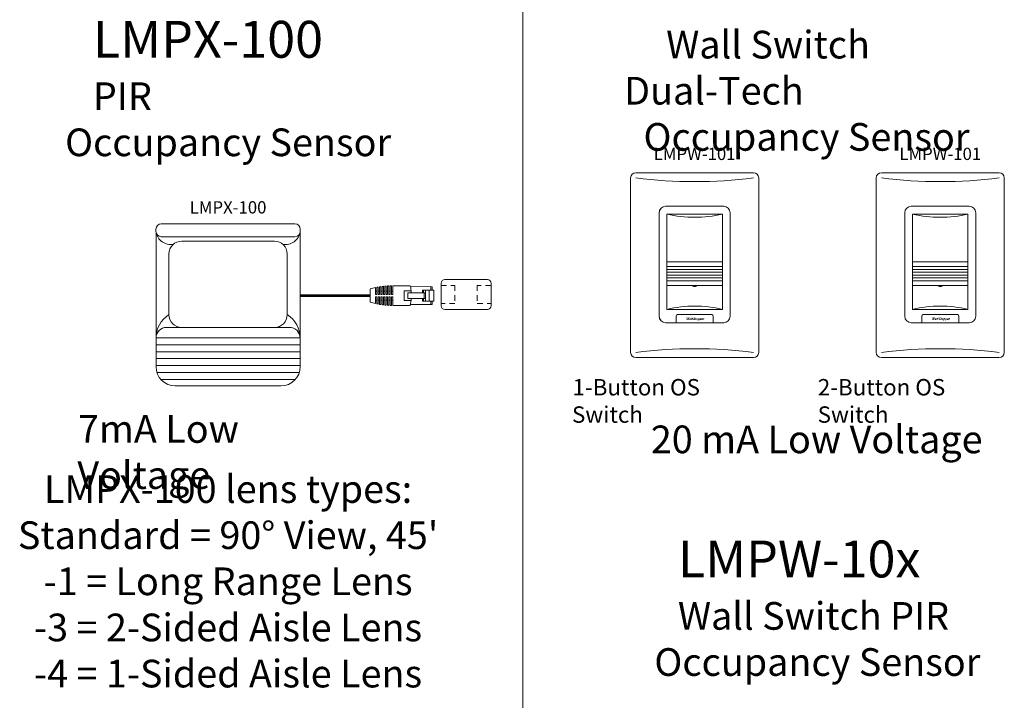
# Model space of a CAD drawing. Units: inches. Extents: x 1461 to 1602, y 38 to 236.
# Drawn here: x 1492 to 1515, y 51 to 66 of the extents above; entities that cross this region are included whole.
import ezdxf

# ---------------------------------------------------------------- set-up
doc = ezdxf.new("R2010")
doc.units = ezdxf.units.IN
doc.header["$MEASUREMENT"] = 0
doc.linetypes.add('HIDDEN', pattern=[0.375, 0.25, -0.125])
doc.layers.get('0').update_dxf_attribs({"lineweight": 0})
doc.styles.add('ARIAL', font='arial.ttf')

# ---------------------------------------------------------------- blocks, each defined once
blk = doc.blocks.new('*U230')
for p, q in [((-0.205, 0.922), (-0.204, 1.421)), ((-0.204, 1.421), (-0.124, 1.421)), ((-0.204, 1.387), (-0.124, 1.386)), ((-0.123, 1.456), (-0.124, 1.195)), ((0.125, 1.456), (-0.123, 1.456)), ((0.125, 1.456), (0.125, 1.195)), ((0.206, 1.421), (0.125, 1.421)), ((0.125, 1.386), (0.206, 1.386)), ((0.205, 0.921), (0.206, 1.421)), ((-0.124, 1.349), (0.125, 1.349)), ((-0.124, 1.265), (0.125, 1.265)), ((-0.062, 1.22), (-0.124, 1.22)), ((-0.124, 1.195), (-0.062, 1.195)), ((-0.062, 0.862), (-0.062, 1.265)), ((0.063, 1.236), (-0.062, 1.236)), ((0.063, 0.862), (0.063, 1.265)), ((0.125, 1.22), (0.063, 1.22)), ((0.125, 1.195), (0.063, 1.195)), ((-0.226, 0.917), (-0.226, 0.521)), ((-0.113, 0.936), (-0.113, 0.775)), ((0.113, 0.936), (0.113, 0.775)), ((0.226, 0.917), (0.225, 0.52)), ((0.113, 0.775), (-0.113, 0.775)), ((0.063, 0.862), (-0.062, 0.862)), ((-0.027, 0.521), (-0.226, 0.521)), ((-0.027, 0.49), (-0.226, 0.49)), ((-0.027, 0.459), (-0.225, 0.459)), ((-0.102, 0.521), (-0.102, 0.49)), ((-0.102, 0.459), (-0.102, 0.428)), ((-0.027, 0.49), (-0.027, 0.521)), ((-0.027, 0.428), (-0.027, 0.459)), ((0.026, 0.49), (0.026, 0.52)), ((0.225, 0.52), (0.026, 0.52)), ((0.225, 0.489), (0.026, 0.49)), ((0.026, 0.428), (0.026, 0.459)), ((0.224, 0.459), (0.026, 0.459)), ((0.101, 0.52), (0.101, 0.49)), ((0.101, 0.459), (0.101, 0.428)), ((-0.027, 0.428), (-0.224, 0.428)), ((-0.027, 0.397), (-0.222, 0.398)), ((-0.027, 0.366), (-0.22, 0.367)), ((-0.027, 0.336), (-0.217, 0.336)), ((-0.027, 0.305), (-0.214, 0.305)), ((-0.027, 0.274), (-0.21, 0.274)), ((-0.027, 0.243), (-0.206, 0.243)), ((-0.102, 0.397), (-0.102, 0.367)), ((-0.102, 0.336), (-0.102, 0.305)), ((-0.102, 0.274), (-0.102, 0.243)), ((-0.027, 0.366), (-0.027, 0.397)), ((-0.027, 0.305), (-0.027, 0.336)), ((-0.027, 0.243), (-0.027, 0.274)), ((0.223, 0.428), (0.026, 0.428)), ((0.026, 0.366), (0.026, 0.397)), ((0.221, 0.397), (0.026, 0.397)), ((0.219, 0.366), (0.026, 0.366)), ((0.026, 0.305), (0.026, 0.336)), ((0.216, 0.335), (0.026, 0.336)), ((0.213, 0.305), (0.026, 0.305)), ((0.026, 0.243), (0.026, 0.274)), ((0.209, 0.274), (0.026, 0.274)), ((0.204, 0.243), (0.026, 0.243)), ((0.101, 0.397), (0.101, 0.366)), ((0.101, 0.335), (0.101, 0.305)), ((0.101, 0.274), (0.101, 0.243)), ((-0.027, 0.212), (-0.201, 0.213)), ((-0.027, 0.182), (-0.196, 0.182)), ((-0.027, 0.151), (-0.19, 0.151)), ((-0.027, 0.12), (-0.184, 0.12)), ((-0.151, 0), (0.151, 0)), ((-0.102, 0.213), (-0.102, 0.182)), ((-0.102, 0.151), (-0.102, 0.12)), ((-0.027, 0.182), (-0.027, 0.212)), ((-0.027, 0.12), (-0.027, 0.151)), ((0.025, 0.182), (0.026, 0.212)), ((0.194, 0.181), (0.025, 0.182)), ((0.025, 0.12), (0.025, 0.151)), ((0.188, 0.151), (0.025, 0.151)), ((0.182, 0.12), (0.025, 0.12)), ((0.2, 0.212), (0.026, 0.212)), ((0.101, 0.151), (0.1, 0.12)), ((0.101, 0.212), (0.101, 0.181))]:
    blk.add_line(p, q)
for centre, radius, start, end in [((-0.001, -0.081), 1.024, 93.4212, 102.6603), ((-0.001, -0.081), 1.024, 77.1781, 86.4172), ((1.658, 0.518), 1.884, 180.8562, 181.7934), ((-1.659, 0.523), 1.884, 358.045, 358.9822), ((1.658, 0.518), 1.884, 182.7312, 183.6696), ((1.658, 0.518), 1.884, 184.6091, 185.5499), ((1.658, 0.518), 1.884, 186.4922, 187.4363), ((1.658, 0.518), 1.884, 188.3824, 189.3309), ((-1.659, 0.523), 1.884, 350.5075, 351.456), ((-1.659, 0.523), 1.884, 352.4021, 353.3462), ((-1.659, 0.523), 1.884, 354.2885, 355.2293), ((-1.659, 0.523), 1.884, 356.1688, 357.1073), ((1.658, 0.518), 1.884, 190.282, 191.2359), ((1.658, 0.518), 1.884, 192.1931, 195.9571), ((-1.659, 0.523), 1.884, 343.8813, 347.6453), ((-1.659, 0.523), 1.884, 348.6025, 349.5565)]:
    blk.add_arc(centre, radius, start, end)
blk = doc.blocks.new('*U207')
at = {"linetype": 'HIDDEN'}
for p, q in [((-1.138, 0.413), (-0.506, 0.413)), ((-0.506, 0.413), (-0.506, -0.413)), ((1.138, 0.413), (0.506, 0.413)), ((0.506, 0.413), (0.506, -0.413)), ((-0.506, -0.413), (-1.138, -0.413)), ((0.506, -0.413), (1.138, -0.413))]:
    blk.add_line(p, q, dxfattribs=at)
for p, q in [((-1.138, 0.413), (-1.138, -0.413)), ((1.138, 0.413), (1.138, -0.413))]:
    blk.add_line(p, q)
for points in [[(-1.138, 0.413), (-1.138, 0.513, -0.414214), (-0.971, 0.68), (0.971, 0.68, -0.414214), (1.138, 0.513), (1.138, 0.413)], [(1.138, -0.413), (1.138, -0.513, -0.414214), (0.971, -0.68), (-0.971, -0.68, -0.414214), (-1.138, -0.513), (-1.138, -0.413)]]:
    blk.add_lwpolyline(points, format="xyb")
blk = doc.blocks.new('*U237')
for p, q in [((-1.65, 1.581), (-1.65, 1.529)), ((-1.529, 1.702), (1.529, 1.702)), ((1.649, 1.581), (1.649, 1.529)), ((-1.649, 1.515), (-1.649, -1.563)), ((1.529, 1.409), (-1.529, 1.409)), ((1.648, 1.515), (1.648, -1.563)), ((1.06, 1.307), (-1.06, 1.307)), ((-1.353, 1.014), (-1.353, -0.373)), ((1.353, 1.014), (1.353, -0.373)), ((1.404, -0.666), (-1.404, -0.666)), ((1.648, -0.905), (-1.649, -0.905)), ((1.648, -1.063), (-1.649, -1.063)), ((1.648, -1.222), (-1.649, -1.222)), ((1.648, -1.38), (-1.649, -1.38)), ((1.648, -1.539), (-1.649, -1.539)), ((1.628, -1.697), (-1.628, -1.697)), ((1.537, -1.855), (-1.537, -1.855)), ((1.21, -2.002), (-1.21, -2.002))]:
    blk.add_line(p, q)
at = {"const_width": 0.0625}
blk.add_lwpolyline([(1.648, 0.061), (3.25, 0.061)], dxfattribs=at)
for centre, radius, start, end in [((-1.529, 1.581), 0.121, 90, 180), ((1.529, 1.581), 0.121, 0, 90), ((-1.529, 1.529), 0.121, 180, 270), ((-1.313, 1.57), 0.34, 189.3383, 280.3118), ((1.313, 1.57), 0.34, 259.6882, 350.6617), ((1.529, 1.529), 0.121, 270, 0), ((-1.06, 1.014), 0.293, 90, 180), ((1.06, 1.014), 0.293, 0, 90), ((-1.017, -0.908), 0.632, 122.1791, 180.2423), ((-1.06, -0.373), 0.293, 180, 270), ((1.06, -0.373), 0.293, 270, 0), ((1.017, -0.908), 0.632, 359.7577, 57.8209), ((-1.404, -0.91), 0.244, 90, 180), ((1.404, -0.91), 0.244, 0, 90), ((-1.21, -1.563), 0.439, 180, 270), ((1.21, -1.563), 0.439, 270, 0)]:
    blk.add_arc(centre, radius, start, end)
at = {"rotation": 270}
blk.add_blockref('*U230', (3.25, 0.061), dxfattribs=at)
at = {"xscale": 0.5015303940079894, "yscale": 0.5015303940079894, "zscale": 0.5015303940079894}
blk.add_blockref('*U207', (5.444, 0.087), dxfattribs=at)
at = {"insert": (0, 2.22), "char_height": 0.2812, "width": 5.12131, "attachment_point": 2, "style": 'ARIAL'}
blk.add_mtext('LMPX-100', dxfattribs=at)
blk = doc.blocks.new('*U192')
h = blk.add_hatch(color=256)
edge = h.paths.add_edge_path()
edge.add_spline(control_points=[(-0.147, 0.09), (-0.147, 0.083), (-0.148, 0.076), (-0.149, 0.068), (-0.149, 0.068), (-0.148, 0.068), (-0.148, 0.068), (-0.148, 0.069), (-0.148, 0.071), (-0.147, 0.072), (-0.146, 0.078), (-0.144, 0.083), (-0.142, 0.088), (-0.142, 0.088), (-0.131, 0.121), (-0.131, 0.121), (-0.131, 0.121), (-0.119, 0.121), (-0.119, 0.121), (-0.119, 0.121), (-0.143, 0.06), (-0.143, 0.06), (-0.143, 0.06), (-0.157, 0.06), (-0.157, 0.06), (-0.157, 0.06), (-0.156, 0.084), (-0.156, 0.084), (-0.156, 0.091), (-0.155, 0.097), (-0.154, 0.103), (-0.154, 0.103), (-0.154, 0.103), (-0.154, 0.103), (-0.157, 0.097), (-0.158, 0.091), (-0.161, 0.084), (-0.161, 0.084), (-0.17, 0.06), (-0.17, 0.06), (-0.17, 0.06), (-0.183, 0.06), (-0.183, 0.06), (-0.183, 0.06), (-0.182, 0.121), (-0.182, 0.121), (-0.182, 0.121), (-0.17, 0.121), (-0.17, 0.121), (-0.17, 0.121), (-0.172, 0.088), (-0.172, 0.088), (-0.173, 0.083), (-0.173, 0.078), (-0.174, 0.072), (-0.174, 0.071), (-0.174, 0.069), (-0.175, 0.068), (-0.175, 0.068), (-0.174, 0.068), (-0.174, 0.068), (-0.172, 0.076), (-0.17, 0.083), (-0.167, 0.09), (-0.167, 0.09), (-0.155, 0.121), (-0.155, 0.121), (-0.155, 0.121), (-0.146, 0.121), (-0.146, 0.121), (-0.146, 0.121), (-0.147, 0.09), (-0.147, 0.09)], knot_values=[0, 0, 0, 0, 1, 1, 1, 2, 2, 2, 3, 3, 3, 4, 4, 4, 5, 5, 5, 6, 6, 6, 7, 7, 7, 8, 8, 8, 9, 9, 9, 10, 10, 10, 11, 11, 11, 12, 12, 12, 13, 13, 13, 14, 14, 14, 15, 15, 15, 16, 16, 16, 17, 17, 17, 18, 18, 18, 19, 19, 19, 20, 20, 20, 21, 21, 21, 22, 22, 22, 23, 23, 23, 24, 24, 24, 24], degree=3, periodic=0)
h = blk.add_hatch(color=256)
edge = h.paths.add_edge_path()
edge.add_spline(control_points=[(-0.096, 0.06), (-0.096, 0.063), (-0.096, 0.065), (-0.096, 0.067), (-0.096, 0.067), (-0.09, 0.093), (-0.09, 0.093), (-0.088, 0.099), (-0.088, 0.107), (-0.102, 0.107), (-0.115, 0.107), (-0.119, 0.101), (-0.121, 0.092), (-0.121, 0.092), (-0.111, 0.092), (-0.111, 0.092), (-0.11, 0.096), (-0.109, 0.099), (-0.104, 0.099), (-0.101, 0.099), (-0.1, 0.099), (-0.1, 0.097), (-0.1, 0.093), (-0.102, 0.091), (-0.106, 0.089), (-0.115, 0.086), (-0.123, 0.083), (-0.125, 0.073), (-0.127, 0.063), (-0.124, 0.059), (-0.116, 0.059), (-0.113, 0.059), (-0.109, 0.061), (-0.106, 0.065), (-0.106, 0.065), (-0.106, 0.065), (-0.106, 0.065), (-0.106, 0.063), (-0.106, 0.062), (-0.106, 0.06), (-0.106, 0.06), (-0.096, 0.06), (-0.096, 0.06)], knot_values=[0, 0, 0, 0, 1, 1, 1, 2, 2, 2, 3, 3, 3, 4, 4, 4, 5, 5, 5, 6, 6, 6, 7, 7, 7, 8, 8, 8, 9, 9, 9, 10, 10, 10, 11, 11, 11, 12, 12, 12, 13, 13, 13, 14, 14, 14, 14], degree=3, periodic=0)
edge = h.paths.add_edge_path()
edge.add_spline(control_points=[(-0.103, 0.079), (-0.104, 0.075), (-0.105, 0.067), (-0.111, 0.067), (-0.115, 0.067), (-0.116, 0.07), (-0.115, 0.073), (-0.114, 0.075), (-0.114, 0.077), (-0.112, 0.079), (-0.109, 0.081), (-0.105, 0.083), (-0.102, 0.084), (-0.102, 0.084), (-0.103, 0.079), (-0.103, 0.079)], knot_values=[0, 0, 0, 0, 1, 1, 1, 2, 2, 2, 3, 3, 3, 4, 4, 4, 5, 5, 5, 5], degree=3, periodic=0)
h = blk.add_hatch(color=256)
edge = h.paths.add_edge_path()
edge.add_spline(control_points=[(-0.071, 0.06), (-0.078, 0.06), (-0.087, 0.059), (-0.085, 0.067), (-0.085, 0.067), (-0.078, 0.098), (-0.078, 0.098), (-0.078, 0.098), (-0.083, 0.098), (-0.083, 0.098), (-0.083, 0.098), (-0.081, 0.106), (-0.081, 0.106), (-0.081, 0.106), (-0.077, 0.106), (-0.077, 0.106), (-0.077, 0.106), (-0.074, 0.118), (-0.074, 0.118), (-0.074, 0.118), (-0.064, 0.118), (-0.064, 0.118), (-0.064, 0.118), (-0.066, 0.106), (-0.066, 0.106), (-0.066, 0.106), (-0.062, 0.106), (-0.062, 0.106), (-0.062, 0.106), (-0.063, 0.098), (-0.063, 0.098), (-0.063, 0.098), (-0.068, 0.098), (-0.068, 0.098), (-0.068, 0.098), (-0.074, 0.07), (-0.074, 0.07), (-0.074, 0.068), (-0.071, 0.068), (-0.07, 0.068), (-0.07, 0.068), (-0.071, 0.06), (-0.071, 0.06)], knot_values=[0, 0, 0, 0, 1, 1, 1, 2, 2, 2, 3, 3, 3, 4, 4, 4, 5, 5, 5, 6, 6, 6, 7, 7, 7, 8, 8, 8, 9, 9, 9, 10, 10, 10, 11, 11, 11, 12, 12, 12, 13, 13, 13, 14, 14, 14, 14], degree=3, periodic=0)
h = blk.add_hatch(color=256)
edge = h.paths.add_edge_path()
edge.add_spline(control_points=[(-0.05, 0.06), (-0.056, 0.06), (-0.065, 0.059), (-0.063, 0.067), (-0.063, 0.067), (-0.057, 0.098), (-0.057, 0.098), (-0.057, 0.098), (-0.061, 0.098), (-0.061, 0.098), (-0.061, 0.098), (-0.059, 0.106), (-0.059, 0.106), (-0.059, 0.106), (-0.055, 0.106), (-0.055, 0.106), (-0.055, 0.106), (-0.052, 0.118), (-0.052, 0.118), (-0.052, 0.118), (-0.042, 0.118), (-0.042, 0.118), (-0.042, 0.118), (-0.044, 0.106), (-0.044, 0.106), (-0.044, 0.106), (-0.04, 0.106), (-0.04, 0.106), (-0.04, 0.106), (-0.042, 0.098), (-0.042, 0.098), (-0.042, 0.098), (-0.046, 0.098), (-0.046, 0.098), (-0.046, 0.098), (-0.052, 0.07), (-0.052, 0.07), (-0.052, 0.068), (-0.049, 0.068), (-0.048, 0.068), (-0.048, 0.068), (-0.05, 0.06), (-0.05, 0.06)], knot_values=[0, 0, 0, 0, 1, 1, 1, 2, 2, 2, 3, 3, 3, 4, 4, 4, 5, 5, 5, 6, 6, 6, 7, 7, 7, 8, 8, 8, 9, 9, 9, 10, 10, 10, 11, 11, 11, 12, 12, 12, 13, 13, 13, 14, 14, 14, 14], degree=3, periodic=0)
h = blk.add_hatch(color=256)
edge = h.paths.add_edge_path()
edge.add_spline(control_points=[(0, 0.102), (0.002, 0.108), (0.002, 0.113), (-0.004, 0.113), (-0.008, 0.113), (-0.01, 0.111), (-0.011, 0.107), (-0.012, 0.103), (-0.01, 0.101), (-0.007, 0.099), (-0.003, 0.096), (0.002, 0.092), (0.005, 0.089), (0.008, 0.085), (0.008, 0.082), (0.007, 0.076), (0.005, 0.065), (-0.004, 0.059), (-0.015, 0.059), (-0.028, 0.059), (-0.032, 0.067), (-0.029, 0.077), (-0.029, 0.077), (-0.028, 0.082), (-0.028, 0.082), (-0.028, 0.082), (-0.017, 0.082), (-0.017, 0.082), (-0.017, 0.082), (-0.018, 0.078), (-0.018, 0.078), (-0.019, 0.072), (-0.019, 0.068), (-0.013, 0.068), (-0.008, 0.068), (-0.005, 0.071), (-0.005, 0.075), (-0.004, 0.079), (-0.005, 0.081), (-0.007, 0.083), (-0.012, 0.088), (-0.019, 0.091), (-0.022, 0.097), (-0.023, 0.1), (-0.024, 0.103), (-0.023, 0.106), (-0.021, 0.116), (-0.014, 0.122), (-0.002, 0.122), (0.016, 0.122), (0.012, 0.108), (0.011, 0.102), (0.011, 0.102), (0, 0.102), (0, 0.102)], knot_values=[0, 0, 0, 0, 1, 1, 1, 2, 2, 2, 3, 3, 3, 4, 4, 4, 5, 5, 5, 6, 6, 6, 7, 7, 7, 8, 8, 8, 9, 9, 9, 10, 10, 10, 11, 11, 11, 12, 12, 12, 13, 13, 13, 14, 14, 14, 15, 15, 15, 16, 16, 16, 17, 17, 17, 18, 18, 18, 18], degree=3, periodic=0)
h = blk.add_hatch(color=256)
edge = h.paths.add_edge_path(flags=16)
edge.add_spline(control_points=[(0.027, 0.06), (0.021, 0.06), (0.012, 0.059), (0.014, 0.067), (0.014, 0.067), (0.021, 0.098), (0.021, 0.098), (0.021, 0.098), (0.016, 0.098), (0.016, 0.098), (0.016, 0.098), (0.018, 0.106), (0.018, 0.106), (0.018, 0.106), (0.022, 0.106), (0.022, 0.106), (0.022, 0.106), (0.025, 0.118), (0.025, 0.118), (0.025, 0.118), (0.035, 0.118), (0.035, 0.118), (0.035, 0.118), (0.033, 0.106), (0.033, 0.106), (0.033, 0.106), (0.037, 0.106), (0.037, 0.106), (0.037, 0.106), (0.036, 0.098), (0.036, 0.098), (0.036, 0.098), (0.031, 0.098), (0.031, 0.098), (0.031, 0.098), (0.025, 0.07), (0.025, 0.07), (0.025, 0.068), (0.028, 0.068), (0.029, 0.068), (0.029, 0.068), (0.027, 0.06), (0.027, 0.06)], knot_values=[0, 0, 0, 0, 1, 1, 1, 2, 2, 2, 3, 3, 3, 4, 4, 4, 5, 5, 5, 6, 6, 6, 7, 7, 7, 8, 8, 8, 9, 9, 9, 10, 10, 10, 11, 11, 11, 12, 12, 12, 13, 13, 13, 14, 14, 14, 14], degree=3, periodic=0)
h = blk.add_hatch(color=256)
edge = h.paths.add_edge_path(flags=16)
edge.add_spline(control_points=[(0.049, 0.059), (0.062, 0.059), (0.066, 0.066), (0.069, 0.081), (0.073, 0.097), (0.075, 0.107), (0.059, 0.107), (0.043, 0.107), (0.041, 0.097), (0.038, 0.081), (0.034, 0.066), (0.035, 0.059), (0.049, 0.059)], knot_values=[0, 0, 0, 0, 1, 1, 1, 2, 2, 2, 3, 3, 3, 4, 4, 4, 4], degree=3, periodic=0)
edge = h.paths.add_edge_path(flags=16)
edge.add_spline(control_points=[(0.05, 0.09), (0.051, 0.095), (0.052, 0.099), (0.058, 0.099), (0.063, 0.099), (0.062, 0.095), (0.061, 0.09), (0.061, 0.09), (0.058, 0.075), (0.058, 0.075), (0.057, 0.07), (0.056, 0.067), (0.051, 0.067), (0.046, 0.067), (0.046, 0.07), (0.047, 0.075), (0.047, 0.075), (0.05, 0.09), (0.05, 0.09)], knot_values=[0, 0, 0, 0, 1, 1, 1, 2, 2, 2, 3, 3, 3, 4, 4, 4, 5, 5, 5, 6, 6, 6, 6], degree=3, periodic=0)
h = blk.add_hatch(color=256)
edge = h.paths.add_edge_path(flags=16)
edge.add_spline(control_points=[(0.093, 0.106), (0.093, 0.106), (0.083, 0.106), (0.083, 0.106), (0.083, 0.106), (0.07, 0.045), (0.07, 0.045), (0.07, 0.045), (0.08, 0.045), (0.08, 0.045), (0.08, 0.045), (0.084, 0.065), (0.084, 0.065), (0.084, 0.065), (0.085, 0.065), (0.085, 0.065), (0.086, 0.061), (0.089, 0.06), (0.093, 0.059), (0.102, 0.059), (0.105, 0.067), (0.107, 0.074), (0.107, 0.074), (0.11, 0.091), (0.11, 0.091), (0.113, 0.103), (0.11, 0.107), (0.103, 0.107), (0.099, 0.107), (0.095, 0.105), (0.093, 0.101), (0.093, 0.101), (0.092, 0.101), (0.092, 0.101), (0.092, 0.101), (0.093, 0.106), (0.093, 0.106)], knot_values=[0, 0, 0, 0, 1, 1, 1, 2, 2, 2, 3, 3, 3, 4, 4, 4, 5, 5, 5, 6, 6, 6, 7, 7, 7, 8, 8, 8, 9, 9, 9, 10, 10, 10, 11, 11, 11, 12, 12, 12, 12], degree=3, periodic=0)
edge = h.paths.add_edge_path(flags=16)
edge.add_spline(control_points=[(0.09, 0.089), (0.09, 0.092), (0.092, 0.099), (0.097, 0.099), (0.102, 0.099), (0.1, 0.095), (0.1, 0.09), (0.1, 0.09), (0.097, 0.075), (0.097, 0.075), (0.095, 0.071), (0.094, 0.067), (0.09, 0.067), (0.087, 0.067), (0.086, 0.07), (0.087, 0.075), (0.087, 0.075), (0.09, 0.089), (0.09, 0.089)], knot_values=[0, 0, 0, 0, 1, 1, 1, 2, 2, 2, 3, 3, 3, 4, 4, 4, 5, 5, 5, 6, 6, 6, 6], degree=3, periodic=0)
h = blk.add_hatch(color=256)
edge = h.paths.add_edge_path(flags=16)
edge.add_spline(control_points=[(0.133, 0.106), (0.133, 0.106), (0.123, 0.106), (0.123, 0.106), (0.123, 0.106), (0.11, 0.045), (0.11, 0.045), (0.11, 0.045), (0.12, 0.045), (0.12, 0.045), (0.12, 0.045), (0.124, 0.065), (0.124, 0.065), (0.124, 0.065), (0.124, 0.065), (0.124, 0.065), (0.126, 0.061), (0.128, 0.06), (0.132, 0.059), (0.141, 0.059), (0.145, 0.067), (0.146, 0.074), (0.146, 0.074), (0.15, 0.091), (0.15, 0.091), (0.152, 0.103), (0.149, 0.107), (0.143, 0.107), (0.138, 0.107), (0.135, 0.105), (0.132, 0.101), (0.132, 0.101), (0.132, 0.101), (0.132, 0.101), (0.132, 0.101), (0.133, 0.106), (0.133, 0.106)], knot_values=[0, 0, 0, 0, 1, 1, 1, 2, 2, 2, 3, 3, 3, 4, 4, 4, 5, 5, 5, 6, 6, 6, 7, 7, 7, 8, 8, 8, 9, 9, 9, 10, 10, 10, 11, 11, 11, 12, 12, 12, 12], degree=3, periodic=0)
edge = h.paths.add_edge_path(flags=16)
edge.add_spline(control_points=[(0.129, 0.089), (0.13, 0.092), (0.132, 0.099), (0.136, 0.099), (0.141, 0.099), (0.14, 0.095), (0.139, 0.09), (0.139, 0.09), (0.136, 0.075), (0.136, 0.075), (0.135, 0.071), (0.133, 0.067), (0.13, 0.067), (0.127, 0.067), (0.126, 0.07), (0.127, 0.075), (0.127, 0.075), (0.129, 0.089), (0.129, 0.089)], knot_values=[0, 0, 0, 0, 1, 1, 1, 2, 2, 2, 3, 3, 3, 4, 4, 4, 5, 5, 5, 6, 6, 6, 6], degree=3, periodic=0)
h = blk.add_hatch(color=256)
edge = h.paths.add_edge_path(flags=16)
edge.add_spline(control_points=[(0.156, 0.078), (0.153, 0.065), (0.157, 0.059), (0.169, 0.059), (0.179, 0.059), (0.185, 0.066), (0.187, 0.076), (0.187, 0.076), (0.176, 0.076), (0.176, 0.076), (0.175, 0.07), (0.173, 0.067), (0.17, 0.067), (0.166, 0.067), (0.164, 0.068), (0.166, 0.074), (0.166, 0.074), (0.167, 0.081), (0.167, 0.081), (0.167, 0.081), (0.188, 0.081), (0.188, 0.081), (0.188, 0.081), (0.189, 0.087), (0.189, 0.087), (0.192, 0.099), (0.192, 0.107), (0.177, 0.107), (0.167, 0.107), (0.16, 0.101), (0.158, 0.09), (0.158, 0.09), (0.156, 0.078), (0.156, 0.078)], knot_values=[0, 0, 0, 0, 1, 1, 1, 2, 2, 2, 3, 3, 3, 4, 4, 4, 5, 5, 5, 6, 6, 6, 7, 7, 7, 8, 8, 8, 9, 9, 9, 10, 10, 10, 11, 11, 11, 11], degree=3, periodic=0)
edge = h.paths.add_edge_path()
edge.add_spline(control_points=[(0.169, 0.089), (0.169, 0.089), (0.169, 0.091), (0.169, 0.091), (0.17, 0.095), (0.171, 0.099), (0.176, 0.099), (0.18, 0.099), (0.181, 0.097), (0.18, 0.093), (0.18, 0.093), (0.179, 0.089), (0.179, 0.089), (0.179, 0.089), (0.169, 0.089), (0.169, 0.089)], knot_values=[0, 0, 0, 0, 1, 1, 1, 2, 2, 2, 3, 3, 3, 4, 4, 4, 5, 5, 5, 5], degree=3, periodic=0)
h = blk.add_hatch(color=256)
edge = h.paths.add_edge_path()
edge.add_spline(control_points=[(0.21, 0.098), (0.21, 0.098), (0.211, 0.098), (0.211, 0.098), (0.213, 0.101), (0.214, 0.103), (0.216, 0.104), (0.22, 0.107), (0.221, 0.106), (0.223, 0.106), (0.223, 0.106), (0.22, 0.094), (0.22, 0.094), (0.215, 0.095), (0.21, 0.093), (0.208, 0.087), (0.208, 0.087), (0.203, 0.06), (0.203, 0.06), (0.203, 0.06), (0.192, 0.06), (0.192, 0.06), (0.192, 0.06), (0.202, 0.106), (0.202, 0.106), (0.202, 0.106), (0.212, 0.106), (0.212, 0.106), (0.212, 0.106), (0.21, 0.098), (0.21, 0.098)], knot_values=[0, 0, 0, 0, 1, 1, 1, 2, 2, 2, 3, 3, 3, 4, 4, 4, 5, 5, 5, 6, 6, 6, 7, 7, 7, 8, 8, 8, 9, 9, 9, 10, 10, 10, 10], degree=3, periodic=0)
for p, q in [((-0.812, 2.516), (-0.812, 0.148)), ((-0.664, 2.664), (0.664, 2.664)), ((-0.634, 0.305), (-0.634, 2.486)), ((-0.634, 2.486), (0.634, 2.486)), ((0.634, 2.486), (0.634, 0.305)), ((0.812, 2.516), (0.812, 0.148)), ((-0.634, 1.396), (0.634, 1.396)), ((-0.634, 1.285), (0.634, 1.285)), ((-0.634, 1.221), (0.634, 1.221)), ((-0.634, 1.155), (0.634, 1.155)), ((-0.634, 1.091), (0.634, 1.091)), ((-0.634, 1.025), (0.634, 1.025)), ((-0.634, 0.961), (0.634, 0.961)), ((-0.634, 0.85), (0.634, 0.85)), ((-0.042, 0.85), (-0.042, 0.837)), ((0.042, 0.85), (0.042, 0.837)), ((0.634, 0.305), (-0.634, 0.305)), ((0.664, 0), (-0.664, 0)), ((-0.422, 0.155), (-0.422, 0)), ((0.393, 0.185), (-0.393, 0.185)), ((0.422, 0.155), (0.422, 0))]:
    blk.add_line(p, q)
for centre, radius, start, end in [((-0.664, 2.516), 0.148, 90, 180), ((0, 5.156), 2.745, 256.6482, 283.3518), ((0.664, 2.516), 0.148, 0, 90), ((0, 0.905), 0.0799, 238.6629, 301.3371), ((0, -2.365), 2.745, 76.6482, 103.3518), ((-0.664, 0.148), 0.148, 180, 270), ((-0.393, 0.155), 0.0298, 90, 180), ((0.393, 0.155), 0.0298, 0, 90), ((0.664, 0.148), 0.148, 270, 0)]:
    blk.add_arc(centre, radius, start, end)
at = {"insert": (0, 4.002), "char_height": 0.2812, "width": 2.25281, "attachment_point": 2, "style": 'ARIAL'}
blk.add_mtext('LMPW-101', dxfattribs=at)
blk = doc.blocks.new('WallPlate1Gang')
for p, q in [((-11.72, 0.96), (-11.72, 32.87)), ((-10.76, 33.83), (10.76, 33.83)), ((11.72, 32.87), (11.72, 0.96)), ((-5.31, 27.69), (5.31, 27.69)), ((-6.49, 26.51), (-6.49, 7.57)), ((6.49, 26.51), (6.49, 7.57)), ((5.31, 6.39), (-5.31, 6.39)), ((-10.76, 0), (10.76, 0))]:
    blk.add_line(p, q)
for centre, radius, start, end in [((-10.76, 32.87), 0.96, 90, 180), ((0, 117.5), 85.31, 262.7571, 277.2429), ((10.76, 32.87), 0.96, 0, 90), ((-5.31, 26.51), 1.18, 90, 180), ((5.31, 26.51), 1.18, 0, 90), ((-5.31, 7.57), 1.18, 180, 270), ((5.31, 7.57), 1.18, 270, 0), ((-10.76, 0.96), 0.96, 180, 270), ((0, -83.67), 85.31, 82.7571, 97.2429), ((10.76, 0.96), 0.96, 270, 0)]:
    blk.add_arc(centre, radius, start, end)
blk = doc.blocks.new('*U179')
at = {"xscale": 0.125, "yscale": 0.125, "zscale": 0.125}
blk.add_blockref('WallPlate1Gang', (-0.001, -0.001), dxfattribs=at)
blk = doc.blocks.new('*U193')
h = blk.add_hatch(color=256)
edge = h.paths.add_edge_path()
edge.add_spline(control_points=[(-0.147, 0.09), (-0.147, 0.083), (-0.148, 0.076), (-0.149, 0.068), (-0.149, 0.068), (-0.148, 0.068), (-0.148, 0.068), (-0.148, 0.069), (-0.148, 0.071), (-0.147, 0.072), (-0.146, 0.078), (-0.144, 0.083), (-0.142, 0.088), (-0.142, 0.088), (-0.131, 0.121), (-0.131, 0.121), (-0.131, 0.121), (-0.119, 0.121), (-0.119, 0.121), (-0.119, 0.121), (-0.143, 0.06), (-0.143, 0.06), (-0.143, 0.06), (-0.157, 0.06), (-0.157, 0.06), (-0.157, 0.06), (-0.156, 0.084), (-0.156, 0.084), (-0.156, 0.091), (-0.155, 0.097), (-0.154, 0.103), (-0.154, 0.103), (-0.154, 0.103), (-0.154, 0.103), (-0.157, 0.097), (-0.158, 0.091), (-0.161, 0.084), (-0.161, 0.084), (-0.17, 0.06), (-0.17, 0.06), (-0.17, 0.06), (-0.183, 0.06), (-0.183, 0.06), (-0.183, 0.06), (-0.182, 0.121), (-0.182, 0.121), (-0.182, 0.121), (-0.17, 0.121), (-0.17, 0.121), (-0.17, 0.121), (-0.172, 0.088), (-0.172, 0.088), (-0.173, 0.083), (-0.173, 0.078), (-0.174, 0.072), (-0.174, 0.071), (-0.174, 0.069), (-0.175, 0.068), (-0.175, 0.068), (-0.174, 0.068), (-0.174, 0.068), (-0.172, 0.076), (-0.17, 0.083), (-0.167, 0.09), (-0.167, 0.09), (-0.155, 0.121), (-0.155, 0.121), (-0.155, 0.121), (-0.146, 0.121), (-0.146, 0.121), (-0.146, 0.121), (-0.147, 0.09), (-0.147, 0.09)], knot_values=[0, 0, 0, 0, 1, 1, 1, 2, 2, 2, 3, 3, 3, 4, 4, 4, 5, 5, 5, 6, 6, 6, 7, 7, 7, 8, 8, 8, 9, 9, 9, 10, 10, 10, 11, 11, 11, 12, 12, 12, 13, 13, 13, 14, 14, 14, 15, 15, 15, 16, 16, 16, 17, 17, 17, 18, 18, 18, 19, 19, 19, 20, 20, 20, 21, 21, 21, 22, 22, 22, 23, 23, 23, 24, 24, 24, 24], degree=3, periodic=0)
h = blk.add_hatch(color=256)
edge = h.paths.add_edge_path()
edge.add_spline(control_points=[(-0.096, 0.06), (-0.096, 0.063), (-0.096, 0.065), (-0.096, 0.067), (-0.096, 0.067), (-0.09, 0.093), (-0.09, 0.093), (-0.088, 0.099), (-0.088, 0.107), (-0.102, 0.107), (-0.115, 0.107), (-0.119, 0.101), (-0.121, 0.092), (-0.121, 0.092), (-0.111, 0.092), (-0.111, 0.092), (-0.11, 0.096), (-0.109, 0.099), (-0.104, 0.099), (-0.101, 0.099), (-0.1, 0.099), (-0.1, 0.097), (-0.1, 0.093), (-0.102, 0.091), (-0.106, 0.089), (-0.115, 0.086), (-0.123, 0.083), (-0.125, 0.073), (-0.127, 0.063), (-0.124, 0.059), (-0.116, 0.059), (-0.113, 0.059), (-0.109, 0.061), (-0.106, 0.065), (-0.106, 0.065), (-0.106, 0.065), (-0.106, 0.065), (-0.106, 0.063), (-0.106, 0.062), (-0.106, 0.06), (-0.106, 0.06), (-0.096, 0.06), (-0.096, 0.06)], knot_values=[0, 0, 0, 0, 1, 1, 1, 2, 2, 2, 3, 3, 3, 4, 4, 4, 5, 5, 5, 6, 6, 6, 7, 7, 7, 8, 8, 8, 9, 9, 9, 10, 10, 10, 11, 11, 11, 12, 12, 12, 13, 13, 13, 14, 14, 14, 14], degree=3, periodic=0)
edge = h.paths.add_edge_path()
edge.add_spline(control_points=[(-0.103, 0.079), (-0.104, 0.075), (-0.105, 0.067), (-0.111, 0.067), (-0.115, 0.067), (-0.116, 0.07), (-0.115, 0.073), (-0.114, 0.075), (-0.114, 0.077), (-0.112, 0.079), (-0.109, 0.081), (-0.105, 0.083), (-0.102, 0.084), (-0.102, 0.084), (-0.103, 0.079), (-0.103, 0.079)], knot_values=[0, 0, 0, 0, 1, 1, 1, 2, 2, 2, 3, 3, 3, 4, 4, 4, 5, 5, 5, 5], degree=3, periodic=0)
h = blk.add_hatch(color=256)
edge = h.paths.add_edge_path()
edge.add_spline(control_points=[(-0.071, 0.06), (-0.078, 0.06), (-0.087, 0.059), (-0.085, 0.067), (-0.085, 0.067), (-0.078, 0.098), (-0.078, 0.098), (-0.078, 0.098), (-0.083, 0.098), (-0.083, 0.098), (-0.083, 0.098), (-0.081, 0.106), (-0.081, 0.106), (-0.081, 0.106), (-0.077, 0.106), (-0.077, 0.106), (-0.077, 0.106), (-0.074, 0.118), (-0.074, 0.118), (-0.074, 0.118), (-0.064, 0.118), (-0.064, 0.118), (-0.064, 0.118), (-0.066, 0.106), (-0.066, 0.106), (-0.066, 0.106), (-0.062, 0.106), (-0.062, 0.106), (-0.062, 0.106), (-0.063, 0.098), (-0.063, 0.098), (-0.063, 0.098), (-0.068, 0.098), (-0.068, 0.098), (-0.068, 0.098), (-0.074, 0.07), (-0.074, 0.07), (-0.074, 0.068), (-0.071, 0.068), (-0.07, 0.068), (-0.07, 0.068), (-0.071, 0.06), (-0.071, 0.06)], knot_values=[0, 0, 0, 0, 1, 1, 1, 2, 2, 2, 3, 3, 3, 4, 4, 4, 5, 5, 5, 6, 6, 6, 7, 7, 7, 8, 8, 8, 9, 9, 9, 10, 10, 10, 11, 11, 11, 12, 12, 12, 13, 13, 13, 14, 14, 14, 14], degree=3, periodic=0)
h = blk.add_hatch(color=256)
edge = h.paths.add_edge_path()
edge.add_spline(control_points=[(-0.05, 0.06), (-0.056, 0.06), (-0.065, 0.059), (-0.063, 0.067), (-0.063, 0.067), (-0.057, 0.098), (-0.057, 0.098), (-0.057, 0.098), (-0.061, 0.098), (-0.061, 0.098), (-0.061, 0.098), (-0.059, 0.106), (-0.059, 0.106), (-0.059, 0.106), (-0.055, 0.106), (-0.055, 0.106), (-0.055, 0.106), (-0.052, 0.118), (-0.052, 0.118), (-0.052, 0.118), (-0.042, 0.118), (-0.042, 0.118), (-0.042, 0.118), (-0.044, 0.106), (-0.044, 0.106), (-0.044, 0.106), (-0.04, 0.106), (-0.04, 0.106), (-0.04, 0.106), (-0.042, 0.098), (-0.042, 0.098), (-0.042, 0.098), (-0.046, 0.098), (-0.046, 0.098), (-0.046, 0.098), (-0.052, 0.07), (-0.052, 0.07), (-0.052, 0.068), (-0.049, 0.068), (-0.048, 0.068), (-0.048, 0.068), (-0.05, 0.06), (-0.05, 0.06)], knot_values=[0, 0, 0, 0, 1, 1, 1, 2, 2, 2, 3, 3, 3, 4, 4, 4, 5, 5, 5, 6, 6, 6, 7, 7, 7, 8, 8, 8, 9, 9, 9, 10, 10, 10, 11, 11, 11, 12, 12, 12, 13, 13, 13, 14, 14, 14, 14], degree=3, periodic=0)
h = blk.add_hatch(color=256)
edge = h.paths.add_edge_path()
edge.add_spline(control_points=[(0, 0.102), (0.002, 0.108), (0.002, 0.113), (-0.004, 0.113), (-0.008, 0.113), (-0.01, 0.111), (-0.011, 0.107), (-0.012, 0.103), (-0.01, 0.101), (-0.007, 0.099), (-0.003, 0.096), (0.002, 0.092), (0.005, 0.089), (0.008, 0.085), (0.008, 0.082), (0.007, 0.076), (0.005, 0.065), (-0.004, 0.059), (-0.015, 0.059), (-0.028, 0.059), (-0.032, 0.067), (-0.029, 0.077), (-0.029, 0.077), (-0.028, 0.082), (-0.028, 0.082), (-0.028, 0.082), (-0.017, 0.082), (-0.017, 0.082), (-0.017, 0.082), (-0.018, 0.078), (-0.018, 0.078), (-0.019, 0.072), (-0.019, 0.068), (-0.013, 0.068), (-0.008, 0.068), (-0.005, 0.071), (-0.005, 0.075), (-0.004, 0.079), (-0.005, 0.081), (-0.007, 0.083), (-0.012, 0.088), (-0.019, 0.091), (-0.022, 0.097), (-0.023, 0.1), (-0.024, 0.103), (-0.023, 0.106), (-0.021, 0.116), (-0.014, 0.122), (-0.002, 0.122), (0.016, 0.122), (0.012, 0.108), (0.011, 0.102), (0.011, 0.102), (0, 0.102), (0, 0.102)], knot_values=[0, 0, 0, 0, 1, 1, 1, 2, 2, 2, 3, 3, 3, 4, 4, 4, 5, 5, 5, 6, 6, 6, 7, 7, 7, 8, 8, 8, 9, 9, 9, 10, 10, 10, 11, 11, 11, 12, 12, 12, 13, 13, 13, 14, 14, 14, 15, 15, 15, 16, 16, 16, 17, 17, 17, 18, 18, 18, 18], degree=3, periodic=0)
h = blk.add_hatch(color=256)
edge = h.paths.add_edge_path(flags=16)
edge.add_spline(control_points=[(0.027, 0.06), (0.021, 0.06), (0.012, 0.059), (0.014, 0.067), (0.014, 0.067), (0.021, 0.098), (0.021, 0.098), (0.021, 0.098), (0.016, 0.098), (0.016, 0.098), (0.016, 0.098), (0.018, 0.106), (0.018, 0.106), (0.018, 0.106), (0.022, 0.106), (0.022, 0.106), (0.022, 0.106), (0.025, 0.118), (0.025, 0.118), (0.025, 0.118), (0.035, 0.118), (0.035, 0.118), (0.035, 0.118), (0.033, 0.106), (0.033, 0.106), (0.033, 0.106), (0.037, 0.106), (0.037, 0.106), (0.037, 0.106), (0.036, 0.098), (0.036, 0.098), (0.036, 0.098), (0.031, 0.098), (0.031, 0.098), (0.031, 0.098), (0.025, 0.07), (0.025, 0.07), (0.025, 0.068), (0.028, 0.068), (0.029, 0.068), (0.029, 0.068), (0.027, 0.06), (0.027, 0.06)], knot_values=[0, 0, 0, 0, 1, 1, 1, 2, 2, 2, 3, 3, 3, 4, 4, 4, 5, 5, 5, 6, 6, 6, 7, 7, 7, 8, 8, 8, 9, 9, 9, 10, 10, 10, 11, 11, 11, 12, 12, 12, 13, 13, 13, 14, 14, 14, 14], degree=3, periodic=0)
h = blk.add_hatch(color=256)
edge = h.paths.add_edge_path(flags=16)
edge.add_spline(control_points=[(0.049, 0.059), (0.062, 0.059), (0.066, 0.066), (0.069, 0.081), (0.073, 0.097), (0.075, 0.107), (0.059, 0.107), (0.043, 0.107), (0.041, 0.097), (0.038, 0.081), (0.034, 0.066), (0.035, 0.059), (0.049, 0.059)], knot_values=[0, 0, 0, 0, 1, 1, 1, 2, 2, 2, 3, 3, 3, 4, 4, 4, 4], degree=3, periodic=0)
edge = h.paths.add_edge_path(flags=16)
edge.add_spline(control_points=[(0.05, 0.09), (0.051, 0.095), (0.052, 0.099), (0.058, 0.099), (0.063, 0.099), (0.062, 0.095), (0.061, 0.09), (0.061, 0.09), (0.058, 0.075), (0.058, 0.075), (0.057, 0.07), (0.056, 0.067), (0.051, 0.067), (0.046, 0.067), (0.046, 0.07), (0.047, 0.075), (0.047, 0.075), (0.05, 0.09), (0.05, 0.09)], knot_values=[0, 0, 0, 0, 1, 1, 1, 2, 2, 2, 3, 3, 3, 4, 4, 4, 5, 5, 5, 6, 6, 6, 6], degree=3, periodic=0)
h = blk.add_hatch(color=256)
edge = h.paths.add_edge_path(flags=16)
edge.add_spline(control_points=[(0.093, 0.106), (0.093, 0.106), (0.083, 0.106), (0.083, 0.106), (0.083, 0.106), (0.07, 0.045), (0.07, 0.045), (0.07, 0.045), (0.08, 0.045), (0.08, 0.045), (0.08, 0.045), (0.084, 0.065), (0.084, 0.065), (0.084, 0.065), (0.085, 0.065), (0.085, 0.065), (0.086, 0.061), (0.089, 0.06), (0.093, 0.059), (0.102, 0.059), (0.105, 0.067), (0.107, 0.074), (0.107, 0.074), (0.11, 0.091), (0.11, 0.091), (0.113, 0.103), (0.11, 0.107), (0.103, 0.107), (0.099, 0.107), (0.095, 0.105), (0.093, 0.101), (0.093, 0.101), (0.092, 0.101), (0.092, 0.101), (0.092, 0.101), (0.093, 0.106), (0.093, 0.106)], knot_values=[0, 0, 0, 0, 1, 1, 1, 2, 2, 2, 3, 3, 3, 4, 4, 4, 5, 5, 5, 6, 6, 6, 7, 7, 7, 8, 8, 8, 9, 9, 9, 10, 10, 10, 11, 11, 11, 12, 12, 12, 12], degree=3, periodic=0)
edge = h.paths.add_edge_path(flags=16)
edge.add_spline(control_points=[(0.09, 0.089), (0.09, 0.092), (0.092, 0.099), (0.097, 0.099), (0.102, 0.099), (0.1, 0.095), (0.1, 0.09), (0.1, 0.09), (0.097, 0.075), (0.097, 0.075), (0.095, 0.071), (0.094, 0.067), (0.09, 0.067), (0.087, 0.067), (0.086, 0.07), (0.087, 0.075), (0.087, 0.075), (0.09, 0.089), (0.09, 0.089)], knot_values=[0, 0, 0, 0, 1, 1, 1, 2, 2, 2, 3, 3, 3, 4, 4, 4, 5, 5, 5, 6, 6, 6, 6], degree=3, periodic=0)
h = blk.add_hatch(color=256)
edge = h.paths.add_edge_path(flags=16)
edge.add_spline(control_points=[(0.133, 0.106), (0.133, 0.106), (0.123, 0.106), (0.123, 0.106), (0.123, 0.106), (0.11, 0.045), (0.11, 0.045), (0.11, 0.045), (0.12, 0.045), (0.12, 0.045), (0.12, 0.045), (0.124, 0.065), (0.124, 0.065), (0.124, 0.065), (0.124, 0.065), (0.124, 0.065), (0.126, 0.061), (0.128, 0.06), (0.132, 0.059), (0.141, 0.059), (0.145, 0.067), (0.146, 0.074), (0.146, 0.074), (0.15, 0.091), (0.15, 0.091), (0.152, 0.103), (0.149, 0.107), (0.143, 0.107), (0.138, 0.107), (0.135, 0.105), (0.132, 0.101), (0.132, 0.101), (0.132, 0.101), (0.132, 0.101), (0.132, 0.101), (0.133, 0.106), (0.133, 0.106)], knot_values=[0, 0, 0, 0, 1, 1, 1, 2, 2, 2, 3, 3, 3, 4, 4, 4, 5, 5, 5, 6, 6, 6, 7, 7, 7, 8, 8, 8, 9, 9, 9, 10, 10, 10, 11, 11, 11, 12, 12, 12, 12], degree=3, periodic=0)
edge = h.paths.add_edge_path(flags=16)
edge.add_spline(control_points=[(0.129, 0.089), (0.13, 0.092), (0.132, 0.099), (0.136, 0.099), (0.141, 0.099), (0.14, 0.095), (0.139, 0.09), (0.139, 0.09), (0.136, 0.075), (0.136, 0.075), (0.135, 0.071), (0.133, 0.067), (0.13, 0.067), (0.127, 0.067), (0.126, 0.07), (0.127, 0.075), (0.127, 0.075), (0.129, 0.089), (0.129, 0.089)], knot_values=[0, 0, 0, 0, 1, 1, 1, 2, 2, 2, 3, 3, 3, 4, 4, 4, 5, 5, 5, 6, 6, 6, 6], degree=3, periodic=0)
h = blk.add_hatch(color=256)
edge = h.paths.add_edge_path(flags=16)
edge.add_spline(control_points=[(0.156, 0.078), (0.153, 0.065), (0.157, 0.059), (0.169, 0.059), (0.179, 0.059), (0.185, 0.066), (0.187, 0.076), (0.187, 0.076), (0.176, 0.076), (0.176, 0.076), (0.175, 0.07), (0.173, 0.067), (0.17, 0.067), (0.166, 0.067), (0.164, 0.068), (0.166, 0.074), (0.166, 0.074), (0.167, 0.081), (0.167, 0.081), (0.167, 0.081), (0.188, 0.081), (0.188, 0.081), (0.188, 0.081), (0.189, 0.087), (0.189, 0.087), (0.192, 0.099), (0.192, 0.107), (0.177, 0.107), (0.167, 0.107), (0.16, 0.101), (0.158, 0.09), (0.158, 0.09), (0.156, 0.078), (0.156, 0.078)], knot_values=[0, 0, 0, 0, 1, 1, 1, 2, 2, 2, 3, 3, 3, 4, 4, 4, 5, 5, 5, 6, 6, 6, 7, 7, 7, 8, 8, 8, 9, 9, 9, 10, 10, 10, 11, 11, 11, 11], degree=3, periodic=0)
edge = h.paths.add_edge_path()
edge.add_spline(control_points=[(0.169, 0.089), (0.169, 0.089), (0.169, 0.091), (0.169, 0.091), (0.17, 0.095), (0.171, 0.099), (0.176, 0.099), (0.18, 0.099), (0.181, 0.097), (0.18, 0.093), (0.18, 0.093), (0.179, 0.089), (0.179, 0.089), (0.179, 0.089), (0.169, 0.089), (0.169, 0.089)], knot_values=[0, 0, 0, 0, 1, 1, 1, 2, 2, 2, 3, 3, 3, 4, 4, 4, 5, 5, 5, 5], degree=3, periodic=0)
h = blk.add_hatch(color=256)
edge = h.paths.add_edge_path()
edge.add_spline(control_points=[(0.21, 0.098), (0.21, 0.098), (0.211, 0.098), (0.211, 0.098), (0.213, 0.101), (0.214, 0.103), (0.216, 0.104), (0.22, 0.107), (0.221, 0.106), (0.223, 0.106), (0.223, 0.106), (0.22, 0.094), (0.22, 0.094), (0.215, 0.095), (0.21, 0.093), (0.208, 0.087), (0.208, 0.087), (0.203, 0.06), (0.203, 0.06), (0.203, 0.06), (0.192, 0.06), (0.192, 0.06), (0.192, 0.06), (0.202, 0.106), (0.202, 0.106), (0.202, 0.106), (0.212, 0.106), (0.212, 0.106), (0.212, 0.106), (0.21, 0.098), (0.21, 0.098)], knot_values=[0, 0, 0, 0, 1, 1, 1, 2, 2, 2, 3, 3, 3, 4, 4, 4, 5, 5, 5, 6, 6, 6, 7, 7, 7, 8, 8, 8, 9, 9, 9, 10, 10, 10, 10], degree=3, periodic=0)
for p, q in [((-0.812, 2.516), (-0.812, 0.148)), ((-0.664, 2.664), (0.664, 2.664)), ((-0.634, 0.305), (-0.634, 2.486)), ((-0.634, 2.486), (0.634, 2.486)), ((0.634, 2.486), (0.634, 0.305)), ((0.812, 2.516), (0.812, 0.148)), ((-0.634, 1.396), (0.634, 1.396)), ((-0.634, 1.285), (0.634, 1.285)), ((-0.634, 1.221), (0.634, 1.221)), ((-0.634, 1.155), (0.634, 1.155)), ((-0.634, 1.091), (0.634, 1.091)), ((-0.634, 1.025), (0.634, 1.025)), ((-0.634, 0.961), (0.634, 0.961)), ((-0.634, 0.85), (0.634, 0.85)), ((-0.042, 0.85), (-0.042, 0.837)), ((0.042, 0.85), (0.042, 0.837)), ((0.634, 0.305), (-0.634, 0.305)), ((0.664, 0), (-0.664, 0)), ((-0.422, 0.155), (-0.422, 0)), ((0.393, 0.185), (-0.393, 0.185)), ((0.422, 0.155), (0.422, 0))]:
    blk.add_line(p, q)
for centre, radius, start, end in [((-0.664, 2.516), 0.148, 90, 180), ((0, 5.156), 2.745, 256.6482, 283.3518), ((0.664, 2.516), 0.148, 0, 90), ((0, 0.905), 0.0799, 238.6629, 301.3371), ((0, -2.365), 2.745, 76.6482, 103.3518), ((-0.664, 0.148), 0.148, 180, 270), ((-0.393, 0.155), 0.0298, 90, 180), ((0.393, 0.155), 0.0298, 0, 90), ((0.664, 0.148), 0.148, 270, 0)]:
    blk.add_arc(centre, radius, start, end)
at = {"insert": (0, 4.002), "char_height": 0.2812, "width": 2.25281, "attachment_point": 2, "style": 'ARIAL'}
blk.add_mtext('LMPW-101', dxfattribs=at)

msp = doc.modelspace()

# ---------------------------------------------------------------- linework, layer by layer
msp.add_line((1503.962, 126.407), (1503.962, 41.955))

# ---------------------------------------------------------------- block references
for name, p in [('*U192', (1507.895, 59.347)), ('*U193', (1513.514, 59.347)), ('*U179', (1507.896, 58.55)), ('*U179', (1513.515, 58.55)), ('*U237', (1497.223, 59.906))]:
    msp.add_blockref(name, p)

# ---------------------------------------------------------------- texts
at = {"attachment_point": 1, "style": 'ARIAL'}
for s, width, insert, char_height in [('\\pi1.51951;{\\H1.3333x;LMDW-10x\\P\\pi0.00856;}Wall Switch Dual-Tech\\P\\pi0.69986;Occupancy Sensor', 8.83808, (1506.282, 67.429), 0.63281), ('\\pi1.03065;{\\H1.3333x;LMPX-100\\P\\pi3.04658;}PIR\\P\\pi0.02453;Occupancy Sensor', 7.48742, (1493.479, 66.25), 0.63281), ('\\pi0.0304;1-Button OS Switch', 4.53956, (1505.09, 58.06), 0.375), ('\\pi0.00955;2-Button OS Switch', 4.53956, (1510.709, 58.06), 0.375), ('\\pi0.0241;{\\C1;7mA Low Voltage}', 6.89863, (1493.774, 57.235), 0.63281), ('\\pi0.01611;{\\C1;20 mA Low Voltage}', 7.63591, (1506.883, 56.997), 0.63281), ('\\pi0.8767;{\\H1.3333x;LMPW-10x\\P\\pi0.61094;}Wall Switch PIR\\P\\pi0.02453;Occupancy Sensor', 7.48742, (1506.958, 54.367), 0.63281)]:
    msp.add_mtext_dynamic_manual_height_columns(s, width=width, gutter_width=70, heights=[0], dxfattribs=dict(at, insert=insert, char_height=char_height))
at = {"insert": (1497.223, 55.861), "char_height": 0.63281, "width": 11.23195, "attachment_point": 2, "style": 'ARIAL'}
msp.add_mtext("\\A1;LMPX-100 lens types:\\PStandard = 90° View, 45'\\P-1 = Long Range Lens\\P-3 = 2-Sided Aisle Lens\\P-4 = 1-Sided Aisle Lens", dxfattribs=at)

doc.saveas('drawing.dxf')
